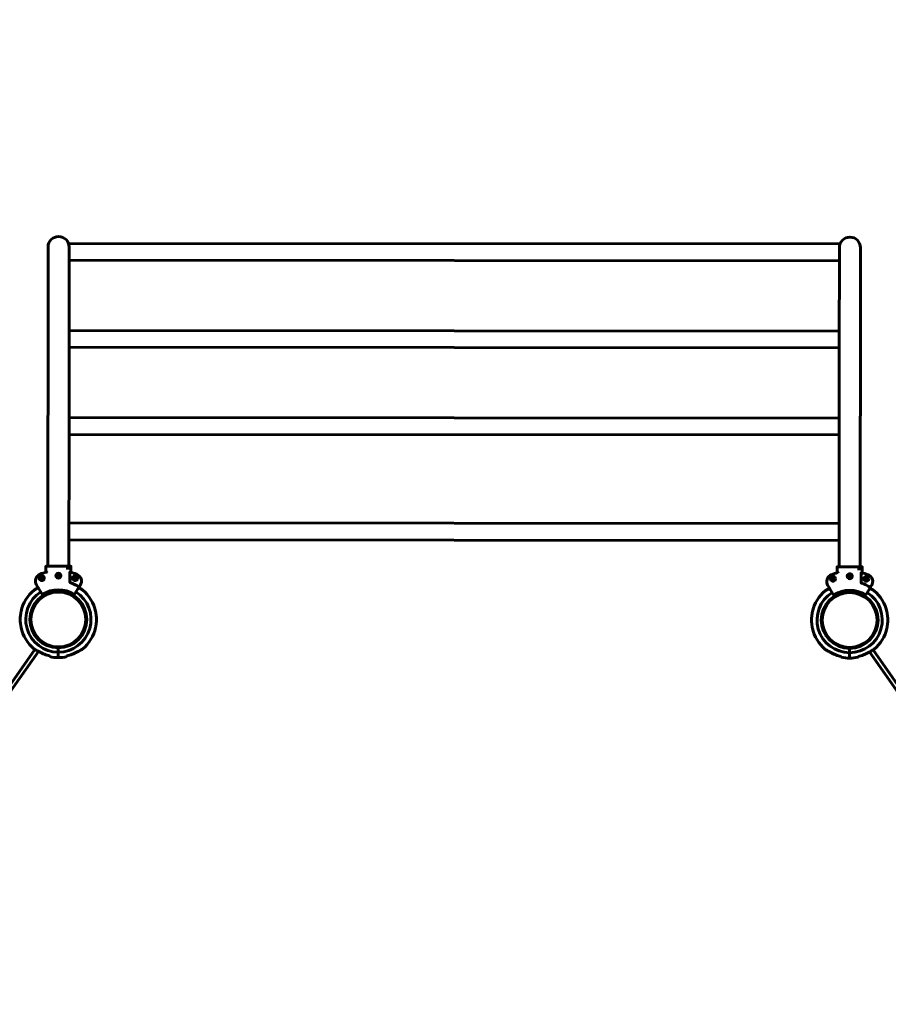
# Model space of a CAD drawing. Units: millimetres. Extents: x 903 to 9528, y 2619 to 12644.
# Drawn here: x 4672 to 6417, y 8688 to 10666 of the extents above; entities that cross this region are included whole.
import ezdxf

# ---------------------------------------------------------------- set-up
doc = ezdxf.new("R2010")
doc.units = ezdxf.units.MM
doc.header["$LTSCALE"] = 50
doc.layers.add('Widoczne (ISO)', color=7, linetype='Continuous', lineweight=60)
doc.layers.add('Wymiar (ISO)', color=7, linetype='Continuous', lineweight=25)
doc.styles.add('Tekst notatki (ISO)', font='tahoma.ttf')
doc.dimstyles.new('Domyślne (ISO)', dxfattribs={"dimscale": 50, "dimtxt": 3.5, "dimasz": 2.5, "dimexe": 3.175, "dimexo": 0, "dimgap": 0.762, "dimtad": 1, "dimrnd": 1e-08, "dimzin": 0, "dimtxsty": 'Tekst notatki (ISO)', "dimcen": 0.09, "dimdle": 10, "dimclrd": 256, "dimclre": 256, "dimclrt": 256, "dimazin": 0, "dimtfac": 1.001486, "dimtmove": 0, "dimatfit": 3, "dimfxl": 0, "dimtolj": 1, "dimtzin": 0, "dimlwd": -1, "dimlwe": -1, "dimarcsym": 0})

# ---------------------------------------------------------------- blocks, each defined once
blk = doc.blocks.new('*D4')
at = {"layer": 'Defpoints', "color": 0}
for p in [(9527.8, 12421.1), (9527.8, 9221.1), (1548.5, 4660)]:
    blk.add_point(p, dxfattribs=at)
at = {"layer": 'Wymiar (ISO)'}
for p, q in [((1548.5, 4660), (1548.5, 12579.8)), ((9527.8, 9221.1), (9527.8, 12579.8)), ((1673.5, 12421.1), (9402.8, 12421.1))]:
    blk.add_line(p, q, dxfattribs=at)
for points in [[(1673.5, 12441.9), (1673.5, 12400.3), (1548.5, 12421.1)], [(9402.8, 12441.9), (9402.8, 12400.3), (9527.8, 12421.1)]]:
    blk.add_solid(points, dxfattribs=at)
at = {"layer": 'Wymiar (ISO)', "insert": (5286.2, 12641.1), "char_height": 175, "attachment_point": 1, "style": 'Tekst notatki (ISO)'}
blk.add_mtext('\\A1;7979', dxfattribs=at)
blk = doc.blocks.new('*D5')
at = {"layer": 'Defpoints', "color": 0}
for p in [(1127, 11979.3), (7072.5, 11979.3), (3427, 2618.9)]:
    blk.add_point(p, dxfattribs=at)
at = {"layer": 'Wymiar (ISO)'}
for p, q in [((7072.5, 11979.3), (968.2, 11979.3)), ((1127, 2743.9), (1127, 11854.3)), ((3427, 2618.9), (968.2, 2618.9))]:
    blk.add_line(p, q, dxfattribs=at)
for points in [[(1106.2, 11854.3), (1147.8, 11854.3), (1127, 11979.3)], [(1106.2, 2743.9), (1147.8, 2743.9), (1127, 2618.9)]]:
    blk.add_solid(points, dxfattribs=at)
at = {"layer": 'Wymiar (ISO)', "insert": (906.6, 7045.2), "char_height": 175, "attachment_point": 1, "rotation": 90, "style": 'Tekst notatki (ISO)'}
blk.add_mtext('\\A1;9360', dxfattribs=at)

msp = doc.modelspace()

# ---------------------------------------------------------------- linework, layer by layer
at = {"layer": 'Widoczne (ISO)'}
for p, q in [((4728.5, 10209.1), (4728.4, 10000.6)), ((6319.9, 10215.3), (4769.6, 10216.4)), ((4770.8, 10000.6), (4770.9, 10209)), ((6318.5, 10207.9), (6318.4, 9999.4)), ((6360.8, 9999.4), (6360.9, 10207.9)), ((6318.5, 10181.6), (4770.9, 10182.7)), ((6318.4, 10040.3), (4770.8, 10041.4)), ((4728.2, 9741.4), (4728.4, 10000.6)), ((4770.6, 9741.3), (4770.8, 10000.6)), ((6318.4, 10006.6), (4770.8, 10007.7)), ((6318.2, 9740.2), (6318.4, 9999.4)), ((6360.6, 9740.2), (6360.8, 9999.4)), ((6318.3, 9865.3), (4770.7, 9866.4)), ((6318.3, 9831.6), (4770.7, 9832.7)), ((4728.2, 9741.4), (4728.1, 9659.8)), ((4770.5, 9659.8), (4770.6, 9741.3)), ((6318.2, 9740.2), (6318.1, 9658.6)), ((6360.5, 9658.6), (6360.6, 9740.2)), ((4728.1, 9568), (4728.1, 9659.8)), ((4770.5, 9567.9), (4770.5, 9659.8)), ((4770.5, 9654.8), (6318.1, 9653.6)), ((6318.1, 9566.8), (6318.1, 9658.6)), ((6360.5, 9566.8), (6360.5, 9658.6)), ((4770.5, 9621.1), (6318.1, 9619.9)), ((4724.1, 9567.5), (4724.1, 9555.8)), ((4724.6, 9568), (4734.2, 9567.9)), ((4737.5, 9567.9), (4734.2, 9567.9)), ((4761, 9567.9), (4737.5, 9567.9)), ((4764.4, 9567.9), (4761, 9567.9)), ((4764.4, 9567.9), (4774, 9567.9)), ((4764.9, 9563.7), (4765.4, 9563.9)), ((4765.4, 9563.9), (4770.5, 9563.9)), ((4772.4, 9555.8), (4772.4, 9535.4)), ((4774.4, 9555.8), (4774.4, 9567.4)), ((6314.1, 9566.3), (6314.1, 9554.7)), ((6314.6, 9566.8), (6324.2, 9566.8)), ((6327.5, 9566.8), (6324.2, 9566.8)), ((6351, 9566.8), (6327.5, 9566.8)), ((6354.4, 9566.8), (6351, 9566.8)), ((6354.4, 9566.8), (6364, 9566.8)), ((6354.9, 9562.6), (6355.4, 9562.8)), ((6355.4, 9562.8), (6360.5, 9562.8)), ((6364.4, 9554.6), (6364.4, 9566.3)), ((4746.4, 9548.6), (4747.5, 9551.3)), ((4748.1, 9546.3), (4746.4, 9548.6)), ((4747.5, 9551.3), (4750.4, 9551.6)), ((4751, 9546.6), (4748.1, 9546.3)), ((4750.4, 9551.6), (4752.1, 9549.2)), ((4752.1, 9549.2), (4751, 9546.6)), ((4779.9, 9543.7), (4781.1, 9546.3)), ((4781.5, 9541.3), (4779.9, 9543.7)), ((4781.1, 9546.3), (4784, 9546.5)), ((4784.4, 9541.5), (4781.5, 9541.3)), ((4784, 9546.5), (4785.6, 9544.1)), ((4785.6, 9544.1), (4784.4, 9541.5)), ((6336.4, 9547.5), (6337.5, 9550.1)), ((6338.1, 9545.1), (6336.4, 9547.5)), ((6337.5, 9550.1), (6340.4, 9550.4)), ((6341, 9545.4), (6338.1, 9545.1)), ((6340.4, 9550.4), (6342.1, 9548.1)), ((6342.1, 9548.1), (6341, 9545.4)), ((6362.4, 9554.6), (6362.4, 9534.3)), ((6369.9, 9542.5), (6371.1, 9545.1)), ((6371.5, 9540.1), (6369.9, 9542.5)), ((6371.1, 9545.1), (6374, 9545.4)), ((6374.4, 9540.4), (6371.5, 9540.1)), ((6374, 9545.4), (6375.6, 9543)), ((6375.6, 9543), (6374.4, 9540.4)), ((4705.3, 9529.9), (4707.7, 9526.1)), ((4710.1, 9522.5), (4716.9, 9511.7)), ((4749.2, 9518.1), (4749.2, 9520.6)), ((4749.2, 9520.6), (4749.2, 9518.1)), ((4781.5, 9511.6), (4788.4, 9522.4)), ((4790.7, 9526), (4793.2, 9529.9)), ((6295.3, 9528.8), (6297.7, 9524.9)), ((6300, 9521.3), (6306.9, 9510.5)), ((6339.2, 9516.9), (6339.2, 9519.4)), ((6339.2, 9519.4), (6339.2, 9516.9)), ((6371.5, 9510.5), (6378.4, 9521.3)), ((6380.7, 9524.9), (6383.2, 9528.7)), ((4322.4, 8859.6), (4702.1, 9400.8)), ((4709.1, 9396.8), (4328.9, 8855)), ((4749.1, 9395.3), (4749.1, 9403.8)), ((4749.1, 9403.8), (4749.1, 9395.3)), ((6339.1, 9394.1), (6339.1, 9402.6)), ((6339.1, 9402.6), (6339.1, 9394.1)), ((6386.2, 9399.6), (6765.9, 8856.7)), ((4749.1, 9391.4), (4749.1, 9395.3)), ((4749.1, 9395.3), (4749.1, 9391.4)), ((4749.1, 9391.4), (4749.1, 9389.7)), ((4749.1, 9389.7), (4749.1, 9391.4)), ((4749.1, 9389.7), (4749.1, 9384.3)), ((4749.1, 9384.3), (4749.1, 9389.7)), ((6339.1, 9390.3), (6339.1, 9394.1)), ((6339.1, 9394.1), (6339.1, 9390.3)), ((6339.1, 9390.3), (6339.1, 9388.5)), ((6339.1, 9388.5), (6339.1, 9390.3)), ((6339.1, 9388.5), (6339.1, 9383.1)), ((6339.1, 9383.1), (6339.1, 9388.5)), ((6758.5, 8853.3), (6379.2, 9395.6))]:
    msp.add_line(p, q, dxfattribs=at)
for centre, radius in [((4715.8, 9544), 5), ((4715.8, 9544), 3.5), ((4749.3, 9548.9), 5), ((4782.8, 9543.9), 5), ((6305.7, 9542.8), 5), ((6305.7, 9542.8), 3.5), ((6339.3, 9547.8), 5), ((6372.7, 9542.7), 5), ((4749.2, 9460.9), 57.1), ((4749.2, 9460.9), 55.1), ((6339.2, 9459.8), 57.1), ((6339.2, 9459.8), 55.1)]:
    msp.add_circle(centre, radius, dxfattribs=at)
for centre, radius, start, end in [((4749.7, 10209.1), 21.2, 359.9581, 179.9581), ((6339.7, 10207.9), 21.2, 359.9581, 179.9581), ((4749.2, 9460.9), 98.1, 104.0521, 112.0653), ((4749.2, 9460.9), 98.1, 67.851, 76.201), ((6339.2, 9459.8), 98.1, 104.0521, 112.0653), ((6339.2, 9459.8), 98.1, 67.851, 76.201), ((4718, 9538), 15, 112.0653, 212.4581), ((4780.5, 9537.9), 15, 327.4581, 67.851), ((6308, 9536.8), 15, 112.0653, 212.4581), ((6370.5, 9536.8), 15, 327.4581, 67.851), ((4749.2, 9460.9), 76.6, 129.64, 167.7184), ((4749.2, 9460.9), 65.6, 122.4581, 269.9581), ((4702.2, 9517.7), 3, 121.7557, 129.64), ((4749.2, 9460.9), 59.6, 57.9344, 121.9819), ((4749.2, 9460.9), 65.6, 269.9581, 57.4581), ((4749.2, 9460.9), 77.7, 57.8293, 72.3483), ((4796.3, 9517.6), 3, 50.2763, 58.1606), ((4749.2, 9460.9), 76.6, 12.1979, 50.2763), ((6339.2, 9459.8), 76.6, 129.64, 167.7184), ((6292.2, 9516.5), 3, 121.7557, 129.64), ((6339.2, 9459.8), 59.6, 57.9344, 121.9819), ((6339.2, 9459.8), 77.7, 57.8293, 72.3483), ((6386.3, 9516.4), 3, 50.2763, 58.1606), ((6339.2, 9459.8), 76.6, 12.1979, 50.2763), ((4717.3, 9512), 0.5, 212.4581, 301.9819), ((4781.1, 9511.9), 0.5, 237.9344, 327.4581), ((6339.2, 9459.8), 65.6, 122.4581, 269.9581), ((6307.3, 9510.8), 0.5, 212.4581, 301.9819), ((6339.2, 9459.8), 65.6, 269.9581, 57.4581), ((6371.1, 9510.7), 0.5, 237.9344, 327.4581), ((4749.2, 9460.9), 76.6, 174.1551, 185.7612), ((4749.2, 9460.9), 76.6, 354.1551, 5.7612), ((6339.2, 9459.8), 76.6, 174.1551, 185.7612), ((6339.2, 9459.8), 76.6, 354.1551, 5.7612), ((4749.2, 9460.9), 76.6, 192.1979, 230.2763), ((4749.2, 9460.9), 76.6, 309.64, 347.7184), ((6339.2, 9459.8), 76.6, 192.1979, 230.2763), ((6339.2, 9459.8), 76.6, 309.64, 347.7184), ((4702.1, 9404.3), 3, 230.2763, 238.1606), ((4796.2, 9404.2), 3, 301.7557, 309.64), ((6292.1, 9403.1), 3, 230.2763, 238.1606), ((6386.2, 9403.1), 3, 301.7557, 309.64), ((4749.2, 9460.9), 75.3, 248.3499, 256.9032), ((4749.2, 9460.9), 76.6, 257.1441, 269.9581), ((4749.2, 9460.9), 76.6, 269.9581, 282.7722), ((4749.2, 9460.9), 75.3, 283.0131, 291.5664), ((6339.2, 9459.8), 75.3, 248.3499, 256.9032), ((6339.2, 9459.8), 76.6, 257.1441, 269.9581), ((6339.2, 9459.8), 76.6, 269.9581, 282.7722), ((6339.2, 9459.8), 75.3, 283.0131, 291.5664)]:
    msp.add_arc(centre, radius, start, end, dxfattribs=at)
for centre in [(4765.4, 9563.2), (6355.4, 9562.1)]:
    msp.add_ellipse(centre, major_axis=(-0.033, 0.707), ratio=0.211073, start_param=6.273311, end_param=6.361777, dxfattribs=at)
for points, knots in [([(4724.6, 9568), (4724.5, 9568), (4724.4, 9567.9), (4724.3, 9567.9), (4724.3, 9567.9), (4724.2, 9567.8), (4724.1, 9567.7), (4724.1, 9567.6), (4724.1, 9567.5), (4724.1, 9567.5)], [0.22216729, 0.22216729, 0.22216729, 0.22216729, 0.24068429, 0.24068429, 0.25919931, 0.25919931, 0.27771203, 0.27771203, 0.29622288, 0.29622288, 0.29622288, 0.29622288]), ([(4726, 9556.3), (4725.9, 9556.3), (4725.9, 9556.3), (4725.7, 9556.2), (4725.5, 9556.2), (4725.4, 9556.1)], [0.1743357, 0.1743357, 0.1743357, 0.1743357, 0.19112443, 0.19112443, 0.23895469, 0.23895469, 0.23895469, 0.23895469]), ([(4726, 9556.3), (4726, 9556.3), (4726.1, 9556.3), (4726.2, 9556.2), (4726.3, 9556.1), (4726.4, 9556), (4726.4, 9556), (4726.4, 9556)], [0, 0, 0, 0, 0.0333796, 0.0333796, 0.1129981, 0.1129981, 0.1135686, 0.1135686, 0.1135686, 0.1135686]), ([(4770.5, 9563.9), (4770.6, 9563.9), (4770.6, 9563.9), (4770.6, 9564), (4770.7, 9564), (4770.7, 9564)], [0, 0, 0, 0, 0.05443737, 0.05443737, 0.07138398, 0.07138398, 0.07138398, 0.07138398]), ([(4770.7, 9564.1), (4770.7, 9564.1), (4770.7, 9564.1), (4770.7, 9564.1), (4770.7, 9564.1), (4770.7, 9564)], [-0.0161568, -0.0161568, -0.0161568, -0.0161568, -0.01591799, -0.01591799, 0, 0, 0, 0]), ([(4772.4, 9555.8), (4772.4, 9555.8), (4772.4, 9555.8), (4772.4, 9555.9), (4772.4, 9555.9), (4772.4, 9556), (4772.4, 9556.1), (4772.5, 9556.2), (4772.5, 9556.2), (4772.5, 9556.2), (4772.5, 9556.2), (4772.6, 9556.3), (4772.6, 9556.3), (4772.6, 9556.3)], [0.25204765, 0.25204765, 0.25204765, 0.25204765, 0.25368493, 0.25368493, 0.27209257, 0.27209257, 0.28970653, 0.28970653, 0.30785577, 0.30785577, 0.3203346, 0.3203346, 0.33305406, 0.33305406, 0.33305406, 0.33305406]), ([(4774.4, 9567.4), (4774.4, 9567.4), (4774.4, 9567.4), (4774.4, 9567.5), (4774.4, 9567.5), (4774.4, 9567.6), (4774.4, 9567.7), (4774.3, 9567.8), (4774.3, 9567.8), (4774.2, 9567.9), (4774.1, 9567.9), (4774.1, 9567.9), (4774, 9567.9), (4774, 9567.9)], [-0.0004491, -0.0004491, -0.0004491, -0.0004491, 0, 0, 0.02242821, 0.02242821, 0.04378713, 0.04378713, 0.06544116, 0.06544116, 0.08169138, 0.08169138, 0.09587499, 0.09587499, 0.09587499, 0.09587499]), ([(6314.6, 9566.8), (6314.5, 9566.8), (6314.4, 9566.8), (6314.3, 9566.7), (6314.3, 9566.7), (6314.2, 9566.6), (6314.1, 9566.5), (6314.1, 9566.4), (6314.1, 9566.4), (6314.1, 9566.3)], [0.22216729, 0.22216729, 0.22216729, 0.22216729, 0.24068429, 0.24068429, 0.25919931, 0.25919931, 0.27771203, 0.27771203, 0.29622288, 0.29622288, 0.29622288, 0.29622288]), ([(6316, 9555.1), (6315.9, 9555.1), (6315.9, 9555.1), (6315.7, 9555.1), (6315.5, 9555), (6315.4, 9555)], [0.1743357, 0.1743357, 0.1743357, 0.1743357, 0.19112443, 0.19112443, 0.23895469, 0.23895469, 0.23895469, 0.23895469]), ([(6316, 9555.1), (6316, 9555.1), (6316.1, 9555.1), (6316.2, 9555.1), (6316.3, 9555), (6316.4, 9554.8), (6316.4, 9554.8), (6316.4, 9554.8)], [0, 0, 0, 0, 0.0333796, 0.0333796, 0.1129981, 0.1129981, 0.1135686, 0.1135686, 0.1135686, 0.1135686]), ([(6360.5, 9562.8), (6360.6, 9562.8), (6360.6, 9562.8), (6360.6, 9562.8), (6360.7, 9562.8), (6360.7, 9562.9)], [0, 0, 0, 0, 0.05443737, 0.05443737, 0.07138398, 0.07138398, 0.07138398, 0.07138398]), ([(6360.7, 9563), (6360.7, 9563), (6360.7, 9563), (6360.7, 9562.9), (6360.7, 9562.9), (6360.7, 9562.9)], [-0.0161568, -0.0161568, -0.0161568, -0.0161568, -0.01591799, -0.01591799, 0, 0, 0, 0]), ([(6362.4, 9554.6), (6362.4, 9554.6), (6362.4, 9554.6), (6362.4, 9554.7), (6362.4, 9554.8), (6362.4, 9554.9), (6362.4, 9554.9), (6362.5, 9555), (6362.5, 9555), (6362.5, 9555.1), (6362.5, 9555.1), (6362.6, 9555.1), (6362.6, 9555.1), (6362.6, 9555.1)], [0.25204765, 0.25204765, 0.25204765, 0.25204765, 0.25368493, 0.25368493, 0.27209257, 0.27209257, 0.28970653, 0.28970653, 0.30785577, 0.30785577, 0.3203346, 0.3203346, 0.33305406, 0.33305406, 0.33305406, 0.33305406]), ([(6364.4, 9566.3), (6364.4, 9566.3), (6364.4, 9566.3), (6364.4, 9566.3), (6364.4, 9566.4), (6364.4, 9566.5), (6364.4, 9566.5), (6364.3, 9566.6), (6364.3, 9566.6), (6364.2, 9566.7), (6364.1, 9566.7), (6364.1, 9566.7), (6364, 9566.8), (6364, 9566.8)], [-0.0004491, -0.0004491, -0.0004491, -0.0004491, 0, 0, 0.02242821, 0.02242821, 0.04378713, 0.04378713, 0.06544116, 0.06544116, 0.08169138, 0.08169138, 0.09587499, 0.09587499, 0.09587499, 0.09587499]), ([(4772.4, 9535.4), (4772.4, 9535.4), (4772.4, 9535.3), (4772.4, 9535.2), (4772.5, 9535.2), (4772.5, 9535.1), (4772.6, 9535), (4772.7, 9535), (4772.7, 9535), (4772.7, 9535)], [0, 0, 0, 0, 0.01807207, 0.01807207, 0.03713552, 0.03713552, 0.05097261, 0.05097261, 0.06503522, 0.06503522, 0.06503522, 0.06503522]), ([(4708.6, 9524.8), (4707.9, 9524.5), (4707.3, 9524.1), (4705.1, 9522.9), (4703.7, 9522.1), (4702.3, 9521.2), (4701.9, 9521), (4701.2, 9520.6), (4700.9, 9520.4), (4700.7, 9520.2), (4700.6, 9520.2), (4700.6, 9520.2)], [1.411132, 1.411132, 1.411132, 1.411132, 1.640139, 1.640139, 2.186852, 2.186852, 2.352258, 2.352258, 2.608208, 2.608208, 2.733565, 2.733565, 2.733565, 2.733565]), ([(4700.6, 9520.2), (4700.6, 9520.2), (4700.7, 9520.3), (4701, 9520.5), (4701.3, 9520.6), (4702, 9521), (4702.5, 9521.3), (4703.9, 9522.2), (4704.8, 9522.7), (4706.7, 9523.8), (4707.6, 9524.3), (4708.6, 9524.8)], [2.733565, 2.733565, 2.733565, 2.733565, 2.908822, 2.908822, 3.099741, 3.099741, 3.349072, 3.349072, 3.718966, 3.718966, 4.05754, 4.05754, 4.05754, 4.05754]), ([(4707.7, 9526.1), (4707.8, 9526), (4707.9, 9525.9), (4708.1, 9525.5), (4708.3, 9525.2), (4708.6, 9524.7), (4708.8, 9524.4), (4709.1, 9524), (4709.6, 9523.3), (4709.8, 9522.9), (4710.1, 9522.5)], [0.951023, 0.951023, 0.951023, 0.951023, 1.268877, 1.268877, 2.065819, 2.065819, 2.065819, 2.62679, 2.62679, 3.099009, 3.099009, 3.099009, 3.099009]), ([(4788.4, 9522.4), (4788.7, 9522.8), (4788.9, 9523.2), (4789.4, 9524), (4789.6, 9524.3), (4789.8, 9524.6), (4790.1, 9525.1), (4790.4, 9525.5), (4790.6, 9525.9), (4790.7, 9526), (4790.7, 9526)], [0.088752, 0.088752, 0.088752, 0.088752, 0.560971, 0.560971, 1.121942, 1.121942, 1.121942, 1.918883, 1.918883, 2.236738, 2.236738, 2.236738, 2.236738]), ([(4797.8, 9520.1), (4797.8, 9520.1), (4797.8, 9520.2), (4797.4, 9520.4), (4797.2, 9520.5), (4796.5, 9521), (4796, 9521.3), (4794.6, 9522.1), (4793.7, 9522.6), (4791.8, 9523.7), (4790.9, 9524.2), (4789.9, 9524.8)], [2.733565, 2.733565, 2.733565, 2.733565, 2.908822, 2.908822, 3.099741, 3.099741, 3.349072, 3.349072, 3.718966, 3.718966, 4.05754, 4.05754, 4.05754, 4.05754]), ([(4789.9, 9524.8), (4790.6, 9524.4), (4791.2, 9524), (4793.3, 9522.9), (4794.7, 9522), (4796.2, 9521.1), (4796.5, 9520.9), (4797.2, 9520.5), (4797.6, 9520.3), (4797.8, 9520.2), (4797.8, 9520.1), (4797.8, 9520.1)], [1.411132, 1.411132, 1.411132, 1.411132, 1.640139, 1.640139, 2.186852, 2.186852, 2.352258, 2.352258, 2.608208, 2.608208, 2.733565, 2.733565, 2.733565, 2.733565]), ([(4790.7, 9526), (4790.7, 9526), (4790.7, 9526), (4790.8, 9526.1), (4790.8, 9526.1), (4790.8, 9526.2), (4790.8, 9526.2), (4790.8, 9526.3), (4790.8, 9526.4), (4790.7, 9526.5), (4790.7, 9526.5), (4790.6, 9526.6), (4790.6, 9526.7), (4790.6, 9526.7), (4790.6, 9526.7), (4790.6, 9526.7)], [-0.09283234, -0.09283234, -0.09283234, -0.09283234, -0.09240802, -0.09240802, -0.07382458, -0.07382458, -0.05587633, -0.05587633, -0.03371195, -0.03371195, -0.01676079, -0.01676079, -0.00201834, -0.00201834, -0.00032237, -0.00032237, -0.00032237, -0.00032237]), ([(6298.6, 9523.7), (6297.9, 9523.3), (6297.3, 9522.9), (6295.1, 9521.8), (6293.7, 9520.9), (6292.3, 9520), (6291.9, 9519.8), (6291.2, 9519.4), (6290.9, 9519.2), (6290.7, 9519.1), (6290.6, 9519), (6290.6, 9519)], [1.411132, 1.411132, 1.411132, 1.411132, 1.640139, 1.640139, 2.186852, 2.186852, 2.352258, 2.352258, 2.608208, 2.608208, 2.733565, 2.733565, 2.733565, 2.733565]), ([(6290.6, 9519), (6290.6, 9519), (6290.7, 9519.1), (6291, 9519.3), (6291.3, 9519.4), (6292, 9519.9), (6292.5, 9520.2), (6293.9, 9521), (6294.8, 9521.5), (6296.7, 9522.6), (6297.6, 9523.1), (6298.6, 9523.7)], [2.733565, 2.733565, 2.733565, 2.733565, 2.908822, 2.908822, 3.099741, 3.099741, 3.349072, 3.349072, 3.718966, 3.718966, 4.05754, 4.05754, 4.05754, 4.05754]), ([(6297.7, 9524.9), (6297.8, 9524.9), (6297.9, 9524.8), (6298.1, 9524.4), (6298.3, 9524), (6298.6, 9523.5), (6298.8, 9523.2), (6299.1, 9522.9), (6299.6, 9522.1), (6299.8, 9521.7), (6300, 9521.3)], [0.951023, 0.951023, 0.951023, 0.951023, 1.268877, 1.268877, 2.065819, 2.065819, 2.065819, 2.62679, 2.62679, 3.099009, 3.099009, 3.099009, 3.099009]), ([(6362.4, 9534.3), (6362.4, 9534.2), (6362.4, 9534.2), (6362.4, 9534.1), (6362.5, 9534), (6362.5, 9533.9), (6362.6, 9533.9), (6362.7, 9533.8), (6362.7, 9533.8), (6362.7, 9533.8)], [0, 0, 0, 0, 0.01807207, 0.01807207, 0.03713552, 0.03713552, 0.05097261, 0.05097261, 0.06503522, 0.06503522, 0.06503522, 0.06503522]), ([(6378.4, 9521.3), (6378.7, 9521.7), (6378.9, 9522), (6379.4, 9522.8), (6379.6, 9523.2), (6379.8, 9523.5), (6380.1, 9523.9), (6380.4, 9524.3), (6380.6, 9524.7), (6380.7, 9524.8), (6380.7, 9524.9)], [0.088752, 0.088752, 0.088752, 0.088752, 0.560971, 0.560971, 1.121942, 1.121942, 1.121942, 1.918883, 1.918883, 2.236738, 2.236738, 2.236738, 2.236738]), ([(6387.8, 9519), (6387.8, 9519), (6387.8, 9519), (6387.4, 9519.2), (6387.2, 9519.4), (6386.5, 9519.8), (6386, 9520.1), (6384.6, 9520.9), (6383.7, 9521.5), (6381.8, 9522.5), (6380.9, 9523.1), (6379.9, 9523.6)], [2.733565, 2.733565, 2.733565, 2.733565, 2.908822, 2.908822, 3.099741, 3.099741, 3.349072, 3.349072, 3.718966, 3.718966, 4.05754, 4.05754, 4.05754, 4.05754]), ([(6379.9, 9523.6), (6380.6, 9523.2), (6381.2, 9522.9), (6383.3, 9521.7), (6384.7, 9520.9), (6386.2, 9520), (6386.5, 9519.8), (6387.2, 9519.4), (6387.6, 9519.1), (6387.8, 9519), (6387.8, 9519), (6387.8, 9519)], [1.411132, 1.411132, 1.411132, 1.411132, 1.640139, 1.640139, 2.186852, 2.186852, 2.352258, 2.352258, 2.608208, 2.608208, 2.733565, 2.733565, 2.733565, 2.733565]), ([(6380.7, 9524.9), (6380.7, 9524.9), (6380.7, 9524.9), (6380.8, 9524.9), (6380.8, 9525), (6380.8, 9525), (6380.8, 9525.1), (6380.8, 9525.2), (6380.8, 9525.2), (6380.7, 9525.3), (6380.7, 9525.4), (6380.6, 9525.5), (6380.6, 9525.5), (6380.6, 9525.5), (6380.6, 9525.5), (6380.6, 9525.5)], [-0.09283234, -0.09283234, -0.09283234, -0.09283234, -0.09240802, -0.09240802, -0.07382458, -0.07382458, -0.05587633, -0.05587633, -0.03371195, -0.03371195, -0.01676079, -0.01676079, -0.00201834, -0.00201834, -0.00032237, -0.00032237, -0.00032237, -0.00032237]), ([(4674.3, 9477.2), (4674.3, 9477.2), (4674.3, 9477.2), (4674.3, 9477), (4674.2, 9476.8), (4674.2, 9476.2), (4674.1, 9475.8), (4674, 9474.9), (4673.9, 9474.5), (4673.8, 9473.7), (4673.8, 9473.3), (4673.6, 9472.5), (4673.6, 9472.2), (4673.4, 9471.4), (4673.4, 9470.9), (4673.2, 9470.1), (4673.1, 9469.7), (4673, 9469.1), (4673, 9468.9), (4672.9, 9468.8), (4672.9, 9468.7), (4672.9, 9468.7)], [-2.022369, -2.022369, -2.022369, -2.022369, -1.923504, -1.923504, -1.765222, -1.765222, -1.594468, -1.594468, -1.458645, -1.458645, -1.343722, -1.343722, -1.227142, -1.227142, -1.085981, -1.085981, -0.915909, -0.915909, -0.748704, -0.748704, -0.674734, -0.674734, -0.674734, -0.674734]), ([(4825.5, 9468.6), (4825.5, 9468.6), (4825.4, 9468.7), (4825.4, 9468.9), (4825.4, 9469.1), (4825.2, 9469.7), (4825.2, 9470.1), (4825, 9471), (4824.9, 9471.4), (4824.8, 9472.2), (4824.7, 9472.6), (4824.6, 9473.3), (4824.6, 9473.7), (4824.4, 9474.5), (4824.4, 9474.9), (4824.3, 9475.8), (4824.2, 9476.2), (4824.2, 9476.8), (4824.1, 9477), (4824.1, 9477.1), (4824.1, 9477.1), (4824.1, 9477.1)], [-2.020524, -2.020524, -2.020524, -2.020524, -1.922302, -1.922302, -1.763578, -1.763578, -1.591435, -1.591435, -1.454342, -1.454342, -1.339001, -1.339001, -1.222943, -1.222943, -1.083113, -1.083113, -0.914489, -0.914489, -0.746464, -0.746464, -0.672879, -0.672879, -0.672879, -0.672879]), ([(6264.3, 9476.1), (6264.3, 9476.1), (6264.3, 9476), (6264.3, 9475.8), (6264.2, 9475.6), (6264.2, 9475), (6264.1, 9474.6), (6264, 9473.7), (6263.9, 9473.3), (6263.8, 9472.5), (6263.8, 9472.2), (6263.6, 9471.4), (6263.6, 9471), (6263.4, 9470.2), (6263.4, 9469.8), (6263.2, 9468.9), (6263.1, 9468.5), (6263, 9467.9), (6263, 9467.7), (6262.9, 9467.6), (6262.9, 9467.6), (6262.9, 9467.6)], [-2.022369, -2.022369, -2.022369, -2.022369, -1.923504, -1.923504, -1.765222, -1.765222, -1.594468, -1.594468, -1.458645, -1.458645, -1.343722, -1.343722, -1.227142, -1.227142, -1.085981, -1.085981, -0.915909, -0.915909, -0.748704, -0.748704, -0.674734, -0.674734, -0.674734, -0.674734]), ([(6415.5, 9467.5), (6415.5, 9467.5), (6415.4, 9467.5), (6415.4, 9467.7), (6415.4, 9467.9), (6415.2, 9468.5), (6415.2, 9468.9), (6415, 9469.8), (6414.9, 9470.2), (6414.8, 9471), (6414.7, 9471.4), (6414.6, 9472.2), (6414.6, 9472.5), (6414.4, 9473.4), (6414.4, 9473.8), (6414.3, 9474.6), (6414.2, 9475), (6414.2, 9475.6), (6414.1, 9475.8), (6414.1, 9475.9), (6414.1, 9476), (6414.1, 9476)], [-2.020524, -2.020524, -2.020524, -2.020524, -1.922302, -1.922302, -1.763578, -1.763578, -1.591435, -1.591435, -1.454342, -1.454342, -1.339001, -1.339001, -1.222943, -1.222943, -1.083113, -1.083113, -0.914489, -0.914489, -0.746464, -0.746464, -0.672879, -0.672879, -0.672879, -0.672879]), ([(4672.9, 9453.2), (4672.9, 9453.2), (4672.9, 9453.2), (4673, 9453), (4673, 9452.8), (4673.1, 9452.2), (4673.2, 9451.8), (4673.4, 9450.9), (4673.4, 9450.5), (4673.6, 9449.7), (4673.6, 9449.3), (4673.8, 9448.5), (4673.8, 9448.2), (4673.9, 9447.4), (4674, 9446.9), (4674.1, 9446.1), (4674.2, 9445.7), (4674.2, 9445.1), (4674.3, 9444.9), (4674.3, 9444.8), (4674.3, 9444.7), (4674.3, 9444.7)], [-2.020524, -2.020524, -2.020524, -2.020524, -1.922302, -1.922302, -1.763578, -1.763578, -1.591435, -1.591435, -1.454342, -1.454342, -1.339001, -1.339001, -1.222943, -1.222943, -1.083113, -1.083113, -0.914489, -0.914489, -0.746464, -0.746464, -0.672879, -0.672879, -0.672879, -0.672879]), ([(4824.1, 9444.6), (4824.1, 9444.6), (4824.1, 9444.7), (4824.1, 9444.9), (4824.1, 9445.1), (4824.2, 9445.7), (4824.3, 9446.1), (4824.4, 9447), (4824.4, 9447.4), (4824.6, 9448.2), (4824.6, 9448.6), (4824.7, 9449.3), (4824.8, 9449.7), (4824.9, 9450.5), (4825, 9450.9), (4825.2, 9451.8), (4825.3, 9452.2), (4825.4, 9452.8), (4825.4, 9453), (4825.4, 9453.1), (4825.4, 9453.1), (4825.4, 9453.1)], [-2.022369, -2.022369, -2.022369, -2.022369, -1.923504, -1.923504, -1.765222, -1.765222, -1.594468, -1.594468, -1.458645, -1.458645, -1.343722, -1.343722, -1.227142, -1.227142, -1.085981, -1.085981, -0.915909, -0.915909, -0.748704, -0.748704, -0.674734, -0.674734, -0.674734, -0.674734]), ([(6262.9, 9452.1), (6262.9, 9452.1), (6262.9, 9452), (6263, 9451.8), (6263, 9451.6), (6263.1, 9451), (6263.2, 9450.6), (6263.4, 9449.7), (6263.4, 9449.3), (6263.6, 9448.5), (6263.6, 9448.1), (6263.8, 9447.4), (6263.8, 9447), (6263.9, 9446.2), (6264, 9445.8), (6264.1, 9444.9), (6264.2, 9444.5), (6264.2, 9443.9), (6264.3, 9443.7), (6264.3, 9443.6), (6264.3, 9443.6), (6264.3, 9443.6)], [-2.020524, -2.020524, -2.020524, -2.020524, -1.922302, -1.922302, -1.763578, -1.763578, -1.591435, -1.591435, -1.454342, -1.454342, -1.339001, -1.339001, -1.222943, -1.222943, -1.083113, -1.083113, -0.914489, -0.914489, -0.746464, -0.746464, -0.672879, -0.672879, -0.672879, -0.672879]), ([(6414.1, 9443.5), (6414.1, 9443.5), (6414.1, 9443.5), (6414.1, 9443.7), (6414.1, 9443.9), (6414.2, 9444.5), (6414.3, 9444.9), (6414.4, 9445.8), (6414.4, 9446.2), (6414.6, 9447), (6414.6, 9447.4), (6414.7, 9448.2), (6414.8, 9448.5), (6414.9, 9449.4), (6415, 9449.8), (6415.2, 9450.6), (6415.3, 9451), (6415.4, 9451.6), (6415.4, 9451.8), (6415.4, 9451.9), (6415.4, 9452), (6415.4, 9452)], [-2.022369, -2.022369, -2.022369, -2.022369, -1.923504, -1.923504, -1.765222, -1.765222, -1.594468, -1.594468, -1.458645, -1.458645, -1.343722, -1.343722, -1.227142, -1.227142, -1.085981, -1.085981, -0.915909, -0.915909, -0.748704, -0.748704, -0.674734, -0.674734, -0.674734, -0.674734]), ([(4700.5, 9401.7), (4700.5, 9401.7), (4700.6, 9401.7), (4700.9, 9401.5), (4701.2, 9401.3), (4701.9, 9400.9), (4702.4, 9400.6), (4703.8, 9399.8), (4704.7, 9399.2), (4707.1, 9397.8), (4708.7, 9397), (4711.9, 9395.3), (4713.6, 9394.5), (4716.9, 9392.9), (4718.6, 9392.1), (4720.7, 9391.3), (4721.1, 9391.1), (4721.4, 9391)], [2.733565, 2.733565, 2.733565, 2.733565, 2.908822, 2.908822, 3.099741, 3.099741, 3.349072, 3.349072, 3.718966, 3.718966, 4.266332, 4.266332, 4.813698, 4.813698, 5.361063, 5.361063, 5.470393, 5.470393, 5.470393, 5.470393]), ([(4721.4, 9391), (4719.7, 9391.7), (4717.9, 9392.4), (4714.5, 9394), (4712.9, 9394.8), (4709.6, 9396.5), (4708, 9397.3), (4705.1, 9399), (4703.6, 9399.8), (4702.2, 9400.7), (4701.9, 9400.9), (4701.2, 9401.4), (4700.8, 9401.6), (4700.6, 9401.7), (4700.5, 9401.7), (4700.5, 9401.7)], [0, 0, 0, 0, 0.546713, 0.546713, 1.093426, 1.093426, 1.640139, 1.640139, 2.186852, 2.186852, 2.352258, 2.352258, 2.608208, 2.608208, 2.733565, 2.733565, 2.733565, 2.733565]), ([(4776.9, 9390.9), (4778.6, 9391.6), (4780.3, 9392.4), (4783.7, 9393.9), (4785.4, 9394.8), (4788.7, 9396.4), (4790.2, 9397.3), (4793.2, 9399), (4794.6, 9399.8), (4796.1, 9400.7), (4796.4, 9400.9), (4797.1, 9401.3), (4797.5, 9401.5), (4797.7, 9401.6), (4797.8, 9401.7), (4797.8, 9401.7)], [0, 0, 0, 0, 0.546713, 0.546713, 1.093426, 1.093426, 1.640139, 1.640139, 2.186852, 2.186852, 2.352258, 2.352258, 2.608208, 2.608208, 2.733565, 2.733565, 2.733565, 2.733565]), ([(4797.8, 9401.7), (4797.8, 9401.7), (4797.7, 9401.6), (4797.3, 9401.4), (4797.1, 9401.3), (4796.4, 9400.8), (4795.9, 9400.5), (4794.5, 9399.7), (4793.6, 9399.2), (4791.2, 9397.8), (4789.6, 9396.9), (4786.4, 9395.2), (4784.7, 9394.4), (4781.4, 9392.8), (4779.6, 9392.1), (4777.6, 9391.2), (4777.2, 9391.1), (4776.9, 9390.9)], [2.733565, 2.733565, 2.733565, 2.733565, 2.908822, 2.908822, 3.099741, 3.099741, 3.349072, 3.349072, 3.718966, 3.718966, 4.266332, 4.266332, 4.813698, 4.813698, 5.361063, 5.361063, 5.470393, 5.470393, 5.470393, 5.470393]), ([(6290.5, 9400.6), (6290.5, 9400.6), (6290.6, 9400.5), (6290.9, 9400.3), (6291.2, 9400.2), (6291.9, 9399.7), (6292.4, 9399.4), (6293.8, 9398.6), (6294.7, 9398.1), (6297.1, 9396.7), (6298.7, 9395.8), (6301.9, 9394.1), (6303.6, 9393.3), (6306.9, 9391.7), (6308.6, 9391), (6310.7, 9390.1), (6311.1, 9390), (6311.4, 9389.8)], [2.733565, 2.733565, 2.733565, 2.733565, 2.908822, 2.908822, 3.099741, 3.099741, 3.349072, 3.349072, 3.718966, 3.718966, 4.266332, 4.266332, 4.813698, 4.813698, 5.361063, 5.361063, 5.470393, 5.470393, 5.470393, 5.470393]), ([(6311.4, 9389.8), (6309.7, 9390.5), (6307.9, 9391.3), (6304.5, 9392.8), (6302.9, 9393.6), (6299.6, 9395.3), (6298, 9396.2), (6295.1, 9397.9), (6293.6, 9398.7), (6292.2, 9399.6), (6291.9, 9399.8), (6291.2, 9400.2), (6290.8, 9400.4), (6290.6, 9400.6), (6290.5, 9400.6), (6290.5, 9400.6)], [0, 0, 0, 0, 0.546713, 0.546713, 1.093426, 1.093426, 1.640139, 1.640139, 2.186852, 2.186852, 2.352258, 2.352258, 2.608208, 2.608208, 2.733565, 2.733565, 2.733565, 2.733565]), ([(6366.9, 9389.8), (6368.6, 9390.5), (6370.3, 9391.2), (6373.7, 9392.8), (6375.4, 9393.6), (6378.7, 9395.3), (6380.2, 9396.1), (6383.2, 9397.8), (6384.6, 9398.6), (6386.1, 9399.5), (6386.4, 9399.7), (6387.1, 9400.1), (6387.5, 9400.3), (6387.7, 9400.5), (6387.8, 9400.5), (6387.8, 9400.5)], [0, 0, 0, 0, 0.546713, 0.546713, 1.093426, 1.093426, 1.640139, 1.640139, 2.186852, 2.186852, 2.352258, 2.352258, 2.608208, 2.608208, 2.733565, 2.733565, 2.733565, 2.733565]), ([(6387.8, 9400.5), (6387.8, 9400.5), (6387.7, 9400.5), (6387.3, 9400.3), (6387.1, 9400.1), (6386.4, 9399.7), (6385.9, 9399.4), (6384.5, 9398.6), (6383.6, 9398), (6381.2, 9396.6), (6379.6, 9395.8), (6376.4, 9394.1), (6374.7, 9393.3), (6371.4, 9391.7), (6369.6, 9390.9), (6367.6, 9390.1), (6367.2, 9389.9), (6366.9, 9389.8)], [2.733565, 2.733565, 2.733565, 2.733565, 2.908822, 2.908822, 3.099741, 3.099741, 3.349072, 3.349072, 3.718966, 3.718966, 4.266332, 4.266332, 4.813698, 4.813698, 5.361063, 5.361063, 5.470393, 5.470393, 5.470393, 5.470393]), ([(4732.1, 9386.9), (4732.1, 9386.9), (4732.1, 9387), (4732.1, 9387.2), (4732.1, 9387.5), (4732.1, 9387.7)], [10.0721012, 10.0721012, 10.0721012, 10.0721012, 10.1484473, 10.1484473, 10.4288749, 10.4288749, 10.4288749, 10.4288749]), ([(4766.1, 9387.7), (4766.1, 9387.4), (4766.1, 9387.2), (4766.1, 9387), (4766.1, 9386.9), (4766.1, 9386.9)], [27.007302, 27.007302, 27.007302, 27.007302, 27.2877297, 27.2877297, 27.3640758, 27.3640758, 27.3640758, 27.3640758]), ([(6322.1, 9385.7), (6322.1, 9385.8), (6322.1, 9385.8), (6322.1, 9386.1), (6322.1, 9386.3), (6322.1, 9386.6)], [10.0721012, 10.0721012, 10.0721012, 10.0721012, 10.1484473, 10.1484473, 10.4288749, 10.4288749, 10.4288749, 10.4288749]), ([(6356.1, 9386.6), (6356.1, 9386.3), (6356.1, 9386), (6356.1, 9385.8), (6356.1, 9385.7), (6356.1, 9385.7)], [27.007302, 27.007302, 27.007302, 27.007302, 27.2877297, 27.2877297, 27.3640758, 27.3640758, 27.3640758, 27.3640758])]:
    msp.add_open_spline(points, degree=3, knots=knots, dxfattribs=at)
for points in [[(4790.6, 9526.7), (4790.6, 9526.7), (4790.6, 9526.7), (4790.6, 9526.7)], [(6380.6, 9525.5), (6380.6, 9525.5), (6380.6, 9525.5), (6380.6, 9525.5)], [(4732.1, 9386.9), (4732.1, 9386.4), (4732.1, 9386.2), (4732.1, 9386.2)], [(4766.1, 9386.2), (4766.1, 9386.2), (4766.1, 9386.4), (4766.1, 9386.9)], [(6322.1, 9385.7), (6322.1, 9385.3), (6322.1, 9385), (6322.1, 9385)], [(6356.1, 9385), (6356.1, 9385), (6356.1, 9385.2), (6356.1, 9385.7)]]:
    msp.add_open_spline(points, degree=3, dxfattribs=at)

# ---------------------------------------------------------------- dimensions: what is measured, and where the dimension line sits
at = {"layer": 'Wymiar (ISO)'}
for base, p1, p2, angle, picture, middle in [((9527.8, 12421.1), (1548.5, 4660), (9527.8, 9221.1), 180, '*D4', (5538.1, 12421.1)), ((1127, 11979.3), (3427, 2618.9), (7072.5, 11979.3), 90, '*D5', (1127, 7299.1))]:
    dim = msp.add_linear_dim(base=base, p1=p1, p2=p2, angle=angle, dimstyle='Domyślne (ISO)', override={"dimdec": 0, "dimtp": 0, "dimtm": 0, "dimtdec": 2, "dimtofl": 0, "dimatfit": 1}, dxfattribs=at)
    dim.commit()
    dim.dimension.update_dxf_attribs({"geometry": picture, "text_midpoint": middle, "dimtype": 160})

doc.saveas('drawing.dxf')
